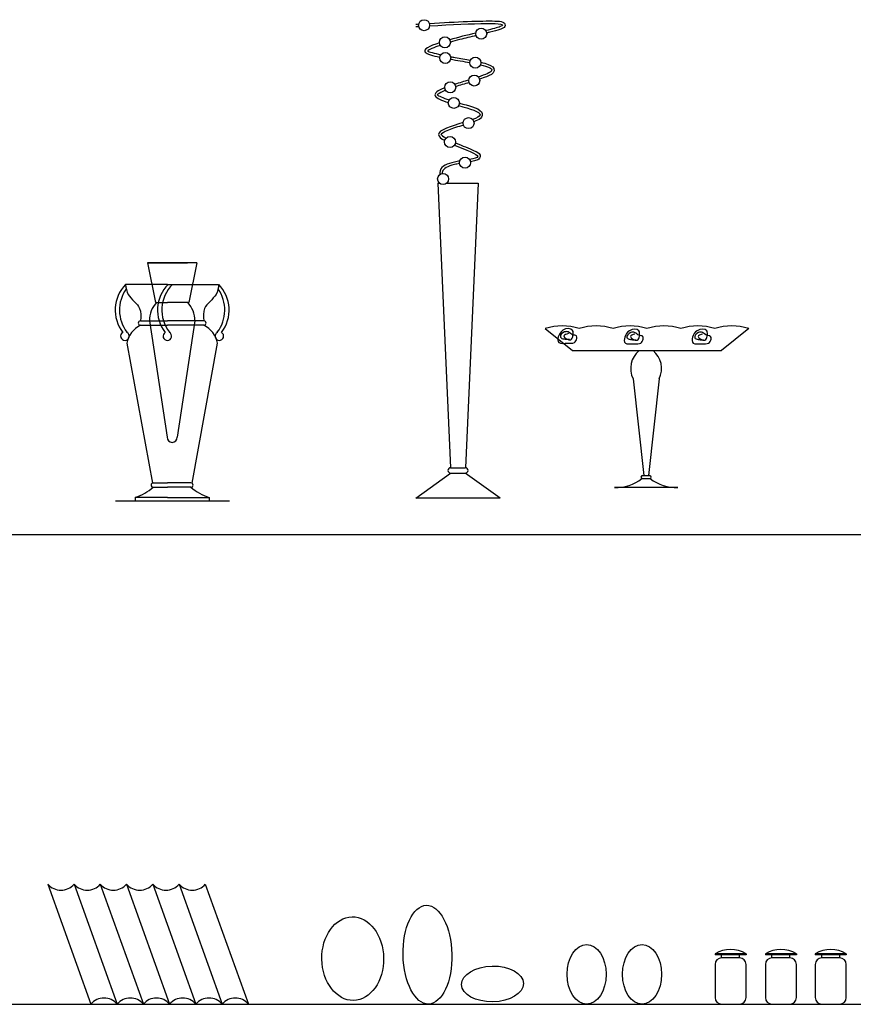
# Model space of a CAD drawing. Units: millimetres. Extents: x 0 to 33.6, y 0 to 26.
# Drawn here: x 9.1 to 10.8, y 6.3 to 8.3 of the extents above; entities that cross this region are included whole.
import ezdxf

# ---------------------------------------------------------------- set-up
doc = ezdxf.new("R2010")
doc.units = ezdxf.units.MM

msp = doc.modelspace()

# ---------------------------------------------------------------- linework, layer by layer
at = {"ltscale": 0.2}
for p, q in [((9.9787, 7.9602), (10.0042, 7.3871)), ((9.9787, 7.9602), (9.9824, 7.9602)), ((9.9965, 7.9602), (10.0601, 7.9602)), ((10.0601, 7.9602), (10.0346, 7.3871)), ((9.4743, 7.7997), (9.3936, 7.7997)), ((9.3936, 7.7997), (9.4743, 7.7997)), ((9.3936, 7.7997), (9.4095, 7.7202)), ((9.4931, 7.7997), (9.3936, 7.7997)), ((9.4931, 7.7997), (9.4771, 7.7202)), ((9.434, 7.7563), (9.3495, 7.7563)), ((9.434, 7.7563), (9.5371, 7.7563)), ((9.4095, 7.7202), (9.434, 7.7202)), ((9.4771, 7.7202), (9.434, 7.7202)), ((9.3795, 7.6829), (9.434, 7.6829)), ((9.3974, 7.6828), (9.433, 7.4484)), ((9.5072, 7.6829), (9.434, 7.6829)), ((9.4892, 7.6828), (9.4536, 7.4484)), ((9.3795, 7.674), (9.434, 7.674)), ((9.5072, 7.674), (9.434, 7.674)), ((10.1952, 7.6674), (10.2501, 7.623)), ((10.6052, 7.6674), (10.5504, 7.623)), ((9.3522, 7.6378), (9.4039, 7.3561)), ((9.5344, 7.6378), (9.4828, 7.3561)), ((10.2501, 7.623), (10.5504, 7.623)), ((10.3722, 7.5664), (10.3937, 7.3713)), ((10.4248, 7.5664), (10.4032, 7.3713)), ((10.0046, 7.3871), (10.0341, 7.3871)), ((9.9344, 7.3256), (10.0046, 7.3762)), ((10.0046, 7.3762), (10.0341, 7.3762)), ((10.1044, 7.3256), (10.0341, 7.3762)), ((10.3912, 7.3713), (10.4056, 7.3713)), ((10.3912, 7.3651), (10.4056, 7.3651)), ((9.4054, 7.3564), (9.434, 7.3564)), ((9.4054, 7.3477), (9.434, 7.3477)), ((9.4812, 7.3564), (9.434, 7.3564)), ((9.4812, 7.3477), (9.434, 7.3477)), ((10.4623, 7.3474), (10.3345, 7.3474)), ((9.559, 7.3197), (9.329, 7.3197)), ((9.434, 7.327), (9.369, 7.327)), ((9.369, 7.327), (9.369, 7.3197)), ((9.434, 7.327), (9.5177, 7.327)), ((9.5177, 7.327), (9.5177, 7.3197)), ((10.1044, 7.3256), (9.9344, 7.3256))]:
    msp.add_line(p, q, dxfattribs=at)
for p, q in [((6.5279, 7.2524), (16.3255, 7.2524)), ((9.1928, 6.5482, -7.6512), (9.2796, 6.3069, -7.6512)), ((9.2457, 6.5482, -7.6512), (9.3325, 6.3069, -7.6512)), ((9.2986, 6.5482, -7.6512), (9.3854, 6.3069, -7.6512)), ((9.3515, 6.5482, -7.6512), (9.4383, 6.3069, -7.6512)), ((9.4044, 6.5482, -7.6512), (9.4912, 6.3069, -7.6512)), ((9.4573, 6.5482, -7.6512), (9.5441, 6.3069, -7.6512)), ((9.4573, 6.5482, -7.6512), (9.5441, 6.3069, -7.6512)), ((9.5102, 6.5482, -7.6512), (9.597, 6.3069, -7.6512)), ((10.5998, 6.408), (10.5374, 6.408)), ((10.5374, 6.408), (10.5374, 6.4062)), ((10.5998, 6.4062), (10.5374, 6.4062)), ((10.5504, 6.3998), (10.5504, 6.4062)), ((10.5868, 6.3998), (10.5868, 6.4062)), ((10.5998, 6.408), (10.5998, 6.4062)), ((10.7012, 6.408), (10.6389, 6.408)), ((10.6389, 6.408), (10.6389, 6.4062)), ((10.7012, 6.4062), (10.6389, 6.4062)), ((10.6519, 6.3998), (10.6519, 6.4062)), ((10.6882, 6.3998), (10.6882, 6.4062)), ((10.7012, 6.408), (10.7012, 6.4062)), ((10.8017, 6.408), (10.7393, 6.408)), ((10.7393, 6.408), (10.7393, 6.4062)), ((10.8017, 6.4062), (10.7393, 6.4062)), ((10.7523, 6.3998), (10.7523, 6.4062)), ((10.7887, 6.3998), (10.7887, 6.4062)), ((10.8017, 6.408), (10.8017, 6.4062)), ((10.5374, 6.3868), (10.5374, 6.3199)), ((10.5868, 6.3998), (10.5504, 6.3998)), ((10.5998, 6.3199), (10.5998, 6.3868)), ((10.6389, 6.3868), (10.6389, 6.3199)), ((10.6882, 6.3998), (10.6519, 6.3998)), ((10.7012, 6.3199), (10.7012, 6.3868)), ((10.7393, 6.3868), (10.7393, 6.3199)), ((10.7887, 6.3998), (10.7523, 6.3998)), ((10.8017, 6.3199), (10.8017, 6.3868)), ((6.5287, 6.3069), (16.3262, 6.3069)), ((10.5504, 6.3069), (10.5868, 6.3069)), ((10.6519, 6.3069), (10.6882, 6.3069)), ((10.7523, 6.3069), (10.7887, 6.3069))]:
    msp.add_line(p, q)
for centre in [(9.9511, 8.2784), (10.0661, 8.2612), (9.9929, 8.2438), (9.9937, 8.2124), (10.0543, 8.2029), (10.0521, 8.1669), (10.0037, 8.1534), (10.011, 8.1219), (10.0406, 8.0811), (10.0033, 8.0432), (10.0336, 8.0015), (9.9894, 7.9687)]:
    msp.add_circle(centre, 0.0111, dxfattribs=at)
for centre, radius, start, end in [((9.4024, 7.7046), 0.0739, 135.6255, 217.4995), ((9.4879, 7.7046), 0.0739, 135.6255, 217.4995), ((9.4966, 7.7046), 0.0739, 135.6255, 217.2893), ((9.4843, 7.7046), 0.0739, 322.5005, 44.3745), ((9.4111, 7.7046), 0.0739, 144.6939, 217.2893), ((9.4756, 7.7046), 0.0739, 322.7107, 35.3061), ((9.4517, 7.6828), 0.0543, 136.3798, 180), ((9.435, 7.6828), 0.0543, 0, 43.6202), ((9.3795, 7.6784), 0.00444, 90, 270), ((9.5072, 7.6784), 0.00444, 270, 90), ((9.3482, 7.6521), 0.00869, 120.8398, 62.0563), ((9.4012, 7.6293), 0.0497, 115.9598, 170.2435), ((9.4337, 7.6521), 0.00869, 120.8398, 62.0563), ((9.4855, 7.6293), 0.0497, 9.7565, 64.0402), ((9.5385, 7.6521), 0.00869, 117.9437, 59.1602), ((10.2294, 7.5572), 0.1154, 72.7729, 107.2271), ((10.2977, 7.5572), 0.1154, 72.7729, 107.2271), ((10.366, 7.5572), 0.1154, 72.7729, 107.2271), ((10.4344, 7.5572), 0.1154, 72.7729, 107.2271), ((10.5027, 7.5572), 0.1154, 72.7729, 107.2271), ((10.571, 7.5572), 0.1154, 72.7729, 107.2271), ((10.4142, 7.587), 0.0468, 129.5603, 206.1388), ((10.3828, 7.587), 0.0468, 333.8612, 50.4397), ((9.4433, 7.4484), 0.0102, 180, 0), ((10.0046, 7.3817), 0.00548, 90, 270), ((10.0341, 7.3817), 0.00548, 270, 90), ((10.0341, 7.3817), 0.00548, 270, 90), ((10.3388, 7.4294), 0.0821, 267.0132, 308.6933), ((10.3912, 7.3682), 0.00309, 90, 270), ((10.4056, 7.3682), 0.00309, 270, 90), ((10.458, 7.4294), 0.0821, 231.3067, 272.9868), ((9.332, 7.4348), 0.1139, 288.9598, 310.1359), ((9.4054, 7.352), 0.00434, 90, 270), ((9.4812, 7.352), 0.00434, 270, 90), ((9.5547, 7.4348), 0.1139, 229.8641, 251.0402)]:
    msp.add_arc(centre, radius, start, end, dxfattribs=at)
for centre, radius, start, end in [((9.2193, 6.5716, -7.6512), 0.0353, 221.4946, 318.5054), ((9.2722, 6.5716, -7.6512), 0.0353, 221.4946, 318.5054), ((9.3251, 6.5716, -7.6512), 0.0353, 221.4946, 318.5054), ((9.378, 6.5716, -7.6512), 0.0353, 221.4946, 318.5054), ((9.4309, 6.5716, -7.6512), 0.0353, 221.4946, 318.5054), ((9.4838, 6.5716, -7.6512), 0.0353, 221.4946, 318.5054), ((10.5686, 6.3557), 0.0609, 59.1846, 120.8154), ((10.6701, 6.3557), 0.0609, 59.1846, 120.8154), ((10.7705, 6.3557), 0.0609, 59.1846, 120.8154), ((10.5504, 6.3868), 0.013, 90, 180), ((10.5868, 6.3868), 0.013, 0, 90), ((10.6519, 6.3868), 0.013, 90, 180), ((10.6882, 6.3868), 0.013, 0, 90), ((10.7523, 6.3868), 0.013, 90, 180), ((10.7887, 6.3868), 0.013, 0, 90), ((9.3061, 6.2835, -7.6512), 0.0353, 41.4946, 138.5054), ((9.3589, 6.2835, -7.6512), 0.0353, 41.4946, 138.5054), ((9.4118, 6.2835, -7.6512), 0.0353, 41.4946, 138.5054), ((9.4647, 6.2835, -7.6512), 0.0353, 41.4946, 138.5054), ((9.5176, 6.2835, -7.6512), 0.0353, 41.4946, 138.5054), ((9.5705, 6.2835, -7.6512), 0.0353, 41.4946, 138.5054), ((10.5504, 6.3199), 0.013, 180, 270), ((10.5868, 6.3199), 0.013, 270, 0), ((10.6519, 6.3199), 0.013, 180, 270), ((10.6882, 6.3199), 0.013, 270, 0), ((10.7523, 6.3199), 0.013, 180, 270), ((10.7887, 6.3199), 0.013, 270, 0)]:
    msp.add_arc(centre, radius, start, end)
for centre, major_axis, ratio in [((9.9579, 6.4063, -7.6512), (0.0022, -0.0994), 0.494949), ((9.8073, 6.3983, -7.6512), (0.0015, -0.0842), 0.739698), ((10.2786, 6.3667, -7.6512), (0, 0.0601), 0.65558), ((10.3902, 6.3667, -7.6512), (0, 0.0601), 0.65558), ((10.0889, 6.3473, -7.6512), (-0.0623, -0.0011), 0.578433)]:
    msp.add_ellipse(centre, major_axis=major_axis, ratio=ratio)
for points in [[(9.9341, 8.2806), (9.9362, 8.2807), (9.9382, 8.2808), (9.9403, 8.2809)], [(9.9344, 8.2756), (9.9363, 8.2757), (9.9383, 8.2758), (9.9403, 8.2759)], [(10.0551, 8.2624), (10.0381, 8.2583), (10.0194, 8.2538), (10.0026, 8.2491)], [(9.9836, 8.2378), (9.9704, 8.2333), (9.9605, 8.2292), (9.9579, 8.2267)], [(9.9579, 8.2267), (9.961, 8.2247), (9.9714, 8.2218), (9.9848, 8.2189)], [(10.0044, 8.2099), (10.0173, 8.2076), (10.0309, 8.2054), (10.0433, 8.2032)], [(10.0411, 8.1679), (10.0318, 8.1651), (10.0221, 8.1622), (10.013, 8.1593)], [(10.0418, 8.1629), (10.0327, 8.1602), (10.0234, 8.1574), (10.0147, 8.1546)], [(9.9777, 8.138), (9.9792, 8.1363), (9.9892, 8.1321), (10.0017, 8.1278)], [(9.9851, 8.0582), (9.9852, 8.0579), (9.9892, 8.0547), (9.9953, 8.0509)]]:
    msp.add_open_spline(points, degree=3, dxfattribs=at)
for points, knots in [([(9.9615, 8.2821), (10.0166, 8.2851), (10.0678, 8.2877), (10.101, 8.2865), (10.1058, 8.2863), (10.1116, 8.2839), (10.1149, 8.2815), (10.1135, 8.2741), (10.1114, 8.2734), (10.1081, 8.2716), (10.1062, 8.2709), (10.0987, 8.2683), (10.0917, 8.2664), (10.0813, 8.2637), (10.0792, 8.2632), (10.0771, 8.2627)], [0.0157385, 0.0157385, 0.0157385, 0.0157385, 0.1112004, 0.1112004, 0.1393377, 0.1393377, 0.1509555, 0.1509555, 0.1625732, 0.1625732, 0.1741909, 0.1741909, 0.1974264, 0.1974264, 0.2029323, 0.2029323, 0.2029323, 0.2029323]), ([(9.9621, 8.2771), (10.0509, 8.282), (10.1472, 8.2863), (10.0883, 8.2706), (10.0753, 8.2674)], [0.0158837, 0.0158837, 0.0158837, 0.0158837, 0.17, 0.2034329, 0.2034329, 0.2034329, 0.2034329]), ([(10.0557, 8.2574), (10.0451, 8.2549), (10.0338, 8.2521), (10.0164, 8.2477), (10.0101, 8.2459), (10.004, 8.2441)], [0.21992201, 0.21992201, 0.21992201, 0.21992201, 0.24389742, 0.24389742, 0.257779, 0.257779, 0.257779, 0.257779]), ([(9.9819, 8.2429), (9.9615, 8.2362), (9.9397, 8.2252), (9.968, 8.217), (9.9827, 8.214)], [0.27481358, 0.27481358, 0.27481358, 0.27481358, 0.32951024, 0.36593226, 0.36593226, 0.36593226, 0.36593226]), ([(10.0044, 8.215), (10.0074, 8.2144), (10.0105, 8.2139), (10.024, 8.2116), (10.0346, 8.2098), (10.0446, 8.208)], [0.38181852, 0.38181852, 0.38181852, 0.38181852, 0.3883126, 0.3883126, 0.41041166, 0.41041166, 0.41041166, 0.41041166]), ([(10.0646, 8.1988), (10.0796, 8.1953), (10.0975, 8.1881), (10.0746, 8.1787), (10.0605, 8.174)], [0.4273045, 0.4273045, 0.4273045, 0.4273045, 0.46821913, 0.50332955, 0.50332955, 0.50332955, 0.50332955]), ([(10.0654, 8.2038), (10.0711, 8.2024), (10.0762, 8.201), (10.0868, 8.197), (10.0937, 8.1938), (10.0907, 8.1794), (10.0844, 8.1778), (10.0729, 8.173), (10.0681, 8.1713), (10.0628, 8.1695)], [0.42703252, 0.42703252, 0.42703252, 0.42703252, 0.44230188, 0.44230188, 0.46598125, 0.46598125, 0.48966061, 0.48966061, 0.50271704, 0.50271704, 0.50271704, 0.50271704]), ([(9.9927, 8.1521), (9.979, 8.1466), (9.9628, 8.1364), (9.9865, 8.127), (10, 8.1228)], [0.55520495, 0.55520495, 0.55520495, 0.55520495, 0.59303347, 0.62529286, 0.62529286, 0.62529286, 0.62529286]), ([(9.9944, 8.1474), (9.9925, 8.1467), (9.9907, 8.1459), (9.9828, 8.1423), (9.9785, 8.1391), (9.9777, 8.138)], [0.55534953, 0.55534953, 0.55534953, 0.55534953, 0.5606987, 0.5606987, 0.58141985, 0.58141985, 0.58141985, 0.58141985]), ([(10.0207, 8.1166), (10.0435, 8.1102), (10.0756, 8.1009), (10.0572, 8.0916), (10.0488, 8.0885)], [0.64098831, 0.64098831, 0.64098831, 0.64098831, 0.69143914, 0.71515902, 0.71515902, 0.71515902, 0.71515902]), ([(10.0221, 8.1215), (10.0412, 8.1161), (10.059, 8.1131), (10.0697, 8.1001), (10.068, 8.0932), (10.0611, 8.0879), (10.0566, 8.086), (10.0512, 8.084)], [0.64095142, 0.64095142, 0.64095142, 0.64095142, 0.68363599, 0.68363599, 0.69952475, 0.69952475, 0.71453844, 0.71453844, 0.71453844, 0.71453844]), ([(10.0296, 8.0822), (10.0063, 8.075), (9.9686, 8.064), (9.9852, 8.0501), (9.9926, 8.0459)], [0.73103999, 0.73103999, 0.73103999, 0.73103999, 0.78395125, 0.80628251, 0.80628251, 0.80628251, 0.80628251]), ([(10.0303, 8.0771), (10.0196, 8.0739), (10.0086, 8.0706), (9.9909, 8.0635), (9.9853, 8.0587), (9.9851, 8.0582)], [0.73158113, 0.73158113, 0.73158113, 0.73158113, 0.75557156, 0.75557156, 0.78064233, 0.78064233, 0.78064233, 0.78064233]), ([(10.0122, 8.0367), (10.0343, 8.0274), (10.0726, 8.0145), (10.0519, 8.0099), (10.0423, 8.0082)], [0.82306761, 0.82306761, 0.82306761, 0.82306761, 0.87445103, 0.90065194, 0.90065194, 0.90065194, 0.90065194]), ([(10.0142, 8.0413), (10.0276, 8.0356), (10.0423, 8.0303), (10.0574, 8.023), (10.0617, 8.0223), (10.0651, 8.0126), (10.0616, 8.0084), (10.0565, 8.006), (10.0536, 8.0053), (10.0483, 8.0042), (10.0464, 8.0039), (10.0445, 8.0035)], [0.82310023, 0.82310023, 0.82310023, 0.82310023, 0.85464936, 0.85464936, 0.87204856, 0.87204856, 0.88303963, 0.88303963, 0.8940307, 0.8940307, 0.89947188, 0.89947188, 0.89947188, 0.89947188]), ([(10.0231, 8.005), (10.0086, 8.0024), (9.9853, 7.9966), (9.9821, 7.9831), (9.9828, 7.9775)], [0.91630901, 0.91630901, 0.91630901, 0.91630901, 0.94980167, 0.96893194, 0.96893194, 0.96893194, 0.96893194]), ([(10.0227, 7.9998), (10.0191, 7.9992), (10.0155, 7.9985), (9.9985, 7.9943), (9.9897, 7.9897), (9.9877, 7.9827), (9.9876, 7.9812), (9.9877, 7.9796)], [0.91735877, 0.91735877, 0.91735877, 0.91735877, 0.92578267, 0.92578267, 0.95949646, 0.95949646, 0.96666545, 0.96666545, 0.96666545, 0.96666545]), ([(9.3495, 7.7563), (9.3501, 7.749), (9.3536, 7.7302), (9.3821, 7.7135), (9.3802, 7.6918), (9.3795, 7.6829)], [0.01076743, 0.01076743, 0.01076743, 0.01076743, 0.03188375, 0.06830802, 0.09344492, 0.09344492, 0.09344492, 0.09344492]), ([(9.5371, 7.7563), (9.5366, 7.749), (9.5331, 7.7302), (9.5046, 7.7135), (9.5065, 7.6918), (9.5072, 7.6829)], [0.01076743, 0.01076743, 0.01076743, 0.01076743, 0.03188375, 0.06830802, 0.09344492, 0.09344492, 0.09344492, 0.09344492])]:
    msp.add_open_spline(points, degree=3, knots=knots, dxfattribs=at)
for points in [[(10.2418, 7.6573), (10.2329, 7.6524), (10.2466, 7.6448), (10.2511, 7.6532), (10.2503, 7.6637), (10.2309, 7.6641), (10.2228, 7.6391), (10.2406, 7.6379), (10.2539, 7.6391), (10.2587, 7.6472), (10.2579, 7.6524), (10.2507, 7.6548), (10.2414, 7.6605), (10.2337, 7.6605), (10.2261, 7.65), (10.2329, 7.6464), (10.241, 7.646), (10.2438, 7.646)], [(10.3756, 7.6563), (10.3667, 7.6515), (10.3804, 7.6438), (10.3849, 7.6523), (10.3841, 7.6627), (10.3647, 7.6631), (10.3566, 7.6382), (10.3744, 7.6369), (10.3877, 7.6382), (10.3925, 7.6462), (10.3917, 7.6515), (10.3845, 7.6539), (10.3752, 7.6595), (10.3675, 7.6595), (10.3598, 7.649), (10.3667, 7.6454), (10.3748, 7.645), (10.3776, 7.645)], [(10.5122, 7.6563), (10.5034, 7.6515), (10.5171, 7.6438), (10.5215, 7.6523), (10.5207, 7.6627), (10.5014, 7.6631), (10.4933, 7.6382), (10.511, 7.6369), (10.5244, 7.6382), (10.5292, 7.6462), (10.5284, 7.6515), (10.5211, 7.6539), (10.5118, 7.6595), (10.5042, 7.6595), (10.4965, 7.649), (10.5034, 7.6454), (10.5114, 7.645), (10.5143, 7.645)]]:
    msp.add_spline(points, degree=3, dxfattribs=at)

doc.saveas('drawing.dxf')
